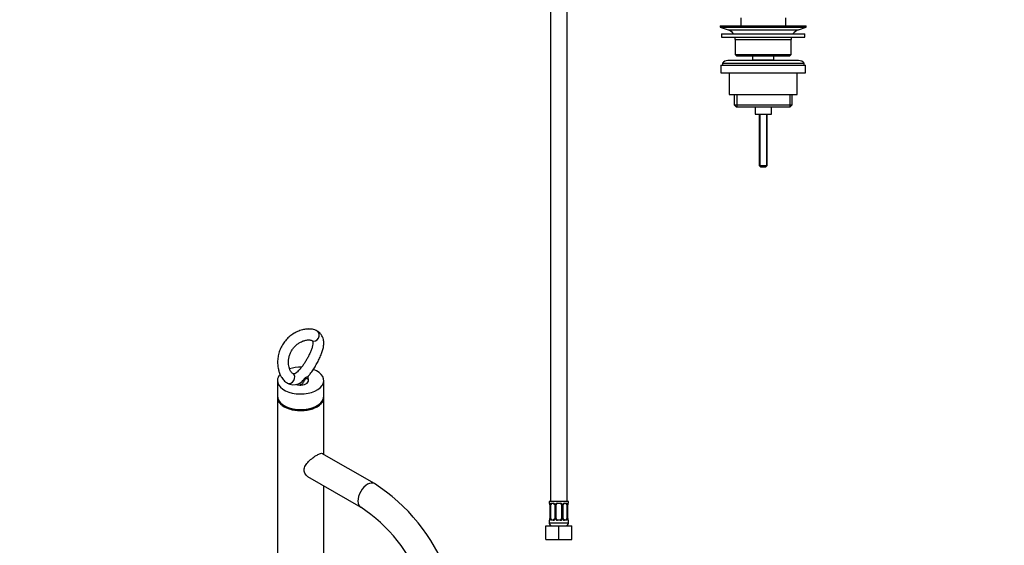
# Model space of a CAD drawing. Units: millimetres. Extents: x 0 to 1478, y 0 to 1758.
# Drawn here: x 755 to 1478, y 596 to 982 of the extents above; entities that cross this region are included whole.
import ezdxf
from ezdxf import colors
from ezdxf.entities.mleader import LeaderData, LeaderLine
from ezdxf.math import Vec2, Vec3

# ---------------------------------------------------------------- set-up
doc = ezdxf.new("R2010")
doc.units = ezdxf.units.MM
for name, color, linetype in [('DV4_Défaut', 7, 'Continuous'), ('DV6_Défaut', 7, 'Continuous'), ('Défaut', 7, 'Continuous')]:
    doc.layers.add(name, color=color, linetype=linetype)

# ---------------------------------------------------------------- blocks, each defined once
blk = doc.blocks.new('_DOT')
at = {"color": 0}
blk.add_line((0, 0), (-1, 0), dxfattribs=at)
at = {"color": 0, "const_width": 0.333}
blk.add_lwpolyline([(-0.1665, 0, 1), (0.1665, 0, 1)], format="xyb", close=True, dxfattribs=at)
blk = doc.blocks.new('SE3')
at = {"layer": 'DV4_Défaut', "color": 7, "linetype": 'Continuous'}
for p, q in [((1145, 1075.33), (1145, 628.33)), ((1157, 628.33), (1157, 1075.33)), ((1284.5, 983.13), (1284.5, 977.33)), ((1317.5, 977.33), (1317.5, 983.13)), ((1269.5, 977.33), (1332.5, 977.33)), ((1269.5, 977.33), (1269.5, 976.33)), ((1269.5, 976.33), (1332.5, 976.33)), ((1269.5, 976.33), (1275.19, 974.4)), ((1326.82, 974.4), (1332.5, 976.33)), ((1332.5, 976.33), (1332.5, 977.33)), ((1270.5, 971.33), (1331.5, 971.33)), ((1270.5, 971.33), (1270.5, 968.83)), ((1270.5, 968.83), (1331.5, 968.83)), ((1275.19, 974.4), (1326.82, 974.4)), ((1331.5, 968.83), (1331.5, 971.33)), ((1280.5, 967.33), (1321.5, 967.33)), ((1280.5, 967.33), (1280.5, 956.33)), ((1321.5, 956.33), (1321.5, 967.33)), ((1280.5, 956.33), (1321.5, 956.33)), ((1280.5, 956.33), (1281.5, 955.33)), ((1281.5, 955.33), (1320.5, 955.33)), ((1293.25, 955.33), (1293.25, 952.33)), ((1308.75, 952.33), (1308.75, 955.33)), ((1320.5, 955.33), (1321.5, 956.33)), ((1270, 948.33), (1332, 948.33)), ((1270, 948.33), (1270, 942.83)), ((1271, 949.83), (1331, 949.83)), ((1271, 949.83), (1271, 948.33)), ((1327, 951.83), (1275, 951.83)), ((1293.25, 952.33), (1308.75, 952.33)), ((1293.25, 952.33), (1293.72, 951.83)), ((1308.29, 951.83), (1308.75, 952.33)), ((1331, 948.33), (1331, 949.83)), ((1332, 942.83), (1332, 948.33)), ((1270, 942.83), (1332, 942.83)), ((1276, 942.83), (1276, 926.83)), ((1326, 926.83), (1326, 942.83)), ((1276, 926.83), (1326, 926.83)), ((1279.65, 926.83), (1279.65, 919.33)), ((1281.53, 926.83), (1281.53, 917.83)), ((1320.48, 926.83), (1320.48, 917.83)), ((1322.35, 919.33), (1322.35, 926.83)), ((1279.65, 919.33), (1322.35, 919.33)), ((1279.65, 919.33), (1281.15, 917.83)), ((1281.15, 917.83), (1320.85, 917.83)), ((1295, 917.83), (1295, 912.33)), ((1307, 912.33), (1307, 917.83)), ((1320.85, 917.83), (1322.35, 919.33)), ((1295, 912.33), (1307, 912.33)), ((1298, 912.33), (1298, 874.83)), ((1298.62, 912.33), (1298.62, 874.21)), ((1303.39, 912.33), (1303.39, 874.21)), ((1304, 874.83), (1304, 912.33)), ((1298, 874.83), (1304, 874.83)), ((1298, 874.83), (1299, 873.83)), ((1303, 873.83), (1304, 874.83)), ((1299, 873.83), (1303, 873.83)), ((1158, 628.33), (1144, 628.33)), ((1144, 628.33), (1144, 627.08)), ((1144.09, 627.08), (1144, 627.08)), ((1144.48, 625.68), (1144.46, 625.68)), ((1144.46, 625.68), (1144.46, 615.8)), ((1144.48, 625.68), (1144.48, 615.8)), ((1144.6, 615.8), (1144.6, 625.68)), ((1145.21, 625.68), (1144.6, 625.68)), ((1145.21, 615.8), (1145.21, 625.68)), ((1145.36, 627.08), (1146.86, 627.08)), ((1147.1, 626.68), (1145.68, 626.68)), ((1147.95, 625.68), (1148.19, 625.68)), ((1147.95, 625.68), (1147.95, 615.8)), ((1148.19, 625.68), (1148.19, 615.8)), ((1148.46, 615.8), (1148.46, 625.68)), ((1149, 625.68), (1148.46, 625.68)), ((1149, 615.8), (1149, 625.68)), ((1149.94, 627.08), (1152.07, 627.08)), ((1152, 626.68), (1150, 626.68)), ((1153, 625.68), (1153, 615.8)), ((1153, 625.68), (1153.55, 625.68)), ((1153.55, 625.68), (1153.55, 615.8)), ((1153.82, 615.8), (1153.82, 625.68)), ((1154.06, 625.68), (1153.82, 625.68)), ((1154.06, 615.8), (1154.06, 625.68)), ((1156.33, 626.68), (1154.91, 626.68)), ((1155.15, 627.08), (1156.65, 627.08)), ((1156.8, 625.68), (1156.8, 615.8)), ((1156.8, 625.68), (1157.41, 625.68)), ((1157.41, 625.68), (1157.41, 615.8)), ((1157.53, 615.8), (1157.53, 625.68)), ((1157.53, 625.68), (1157.55, 625.68)), ((1157.55, 615.8), (1157.55, 625.68)), ((1157.56, 625.68), (1157.56, 625.89)), ((1157.92, 627.08), (1158, 627.08)), ((1158, 627.08), (1158, 628.33)), ((1144.09, 614.4), (1144, 614.4)), ((1144, 614.4), (1144, 612.33)), ((1144.45, 615.81), (1144.45, 615.59)), ((1144.46, 615.8), (1144.48, 615.8)), ((1144.6, 615.8), (1145.21, 615.8)), ((1146.86, 614.4), (1145.36, 614.4)), ((1145.68, 614.8), (1147.1, 614.8)), ((1148.19, 615.8), (1147.95, 615.8)), ((1148.46, 615.8), (1149, 615.8)), ((1152.07, 614.4), (1149.94, 614.4)), ((1150, 614.8), (1152, 614.8)), ((1153.55, 615.8), (1153, 615.8)), ((1153.82, 615.8), (1154.06, 615.8)), ((1154.91, 614.8), (1156.33, 614.8)), ((1156.65, 614.4), (1155.15, 614.4)), ((1157.41, 615.8), (1156.8, 615.8)), ((1157.55, 615.8), (1157.53, 615.8)), ((1158, 614.4), (1157.92, 614.4)), ((1158, 612.33), (1158, 614.4)), ((1141.5, 610.33), (1151, 610.33)), ((1141.5, 600.33), (1141.5, 610.33)), ((1158, 612.33), (1144, 612.33)), ((1151, 610.33), (1160.5, 610.33)), ((1151, 600.33), (1151, 610.33)), ((1160.5, 600.33), (1160.5, 610.33)), ((1141.5, 600.33), (1151, 600.33)), ((1151, 600.33), (1160.5, 600.33))]:
    blk.add_line(p, q, dxfattribs=at)
for centre, radius, start, end in [((1272.66, 966.96), 7.85, 33.77473, 71.23753), ((1272.66, 966.96), 7.85, 2.67059, 13.74461), ((1329.35, 966.96), 7.85, 166.25539, 177.32941), ((1329.35, 966.96), 7.85, 108.76247, 146.22527), ((1275, 946.83), 5, 90, 143.1301), ((1327, 946.83), 5, 36.8699, 90), ((1144.4, 627.08), 0.4, 180, 250.95492), ((1142.73, 625.92), 1.7, 3.34288, 10.10762), ((1141.13, 625.69), 3.35, 359.87048, 10.27079), ((1142.97, 625.78), 1.48, 356.27216, 9.23237), ((1147.37, 625.7), 2.78, 167.80779, 180.3687), ((1146.8, 625.7), 1.39, 25.1473, 87.32493), ((1147.31, 625.77), 0.638, 351.68259, 31.97343), ((1146.81, 625.68), 1.38, 359.87906, 25.92109), ((1149.8, 625.68), 1.34, 153.35107, 180.18148), ((1149.93, 625.59), 1.49, 89.29048, 152.12511), ((1150, 625.68), 1, 154.41669, 180), ((1150, 625.68), 1, 90, 154.41669), ((1152, 625.68), 1, 25.58331, 90), ((1152.08, 625.59), 1.49, 27.87474, 90.70966), ((1152, 625.68), 1, 0, 25.58331), ((1152.21, 625.68), 1.34, 359.81699, 26.65046), ((1155.2, 625.68), 1.38, 154.07993, 180.11992), ((1155.21, 625.7), 1.39, 92.67478, 154.85299), ((1154.81, 625.76), 0.742, 151.12418, 185.9085), ((1154.64, 625.7), 2.78, 359.62801, 12.1955), ((1160.88, 625.69), 3.35, 169.73036, 180.12837), ((1160.13, 625.74), 2.58, 169.36355, 176.53135), ((1157.6, 627.08), 0.4, 303.74367, 0), ((1144.4, 614.4), 0.4, 123.74367, 180), ((1141.88, 615.75), 2.57, 349.36274, 356.53287), ((1141.13, 615.8), 3.35, 349.73036, 0.12837), ((1147.37, 615.79), 2.78, 179.62801, 192.1955), ((1146.8, 615.79), 1.39, 272.67478, 334.85299), ((1147.2, 615.73), 0.74, 331.12542, 5.91021), ((1146.81, 615.8), 1.38, 334.07993, 0.11992), ((1149.8, 615.8), 1.34, 179.81699, 206.65046), ((1149.93, 615.9), 1.49, 207.87474, 270.70966), ((1150, 615.8), 1, 180, 205.58331), ((1150, 615.8), 1, 205.58331, 270), ((1152, 615.8), 1, 270, 334.41669), ((1152.08, 615.9), 1.49, 269.29048, 332.12511), ((1152, 615.8), 1, 334.41669, 0), ((1152.21, 615.8), 1.34, 333.35107, 0.18148), ((1155.2, 615.8), 1.38, 179.87906, 205.92109), ((1155.21, 615.79), 1.39, 205.1473, 267.32493), ((1154.7, 615.71), 0.639, 171.66303, 212.01365), ((1154.64, 615.79), 2.78, 347.80779, 0.3687), ((1160.88, 615.8), 3.35, 179.87048, 190.27079), ((1159.04, 615.71), 1.48, 176.27189, 189.23206), ((1159.26, 615.57), 1.69, 183.32326, 190.1463), ((1157.6, 614.4), 0.4, 0, 70.95492), ((1146, 612.33), 2, 180, 270), ((1156, 612.33), 2, 270, 0)]:
    blk.add_arc(centre, radius, start, end, dxfattribs=at)
for centre, major_axis, ratio, start_param, end_param in [((1144.48, 627.08), (0, -0.4), 0.988455, 4.712389, 5.616401), ((1144.8, 626.28), (0.394, 0.069), 0.426558, 2.752818, 3.149295), ((1145.02, 626.28), (0.391, -0.084), 0.411702, 3.62283, 5.508006), ((1145.91, 625.68), (0, 1), 0.707107, 1.124283, 1.570796), ((1145.91, 625.68), (0, -1), 0.707107, 3.141593, 4.265876), ((1145.68, 627.08), (0, -0.4), 0.806081, 4.712389, 6.283185), ((1147.1, 627.08), (0, -0.4), 0.591806, 4.712389, 6.283185), ((1148.22, 626.28), (0.363, 0.168), 0.191543, 1.963754, 3.112232), ((1148.22, 626.28), (0.363, 0.168), 0.191543, 3.112232, 3.151627), ((1148.74, 626.28), (0.361, -0.173), 0.155676, 4.398009, 6.283185), ((1150, 627.08), (0, -0.4), 0.151515, 4.712389, 6.283185), ((1152, 627.08), (0, -0.4), 0.151515, 0, 1.570796), ((1153.27, 626.28), (-0.361, -0.173), 0.155676, 0, 1.885177), ((1153.79, 626.28), (-0.363, 0.168), 0.191543, 3.13118, 4.319431), ((1154.91, 627.08), (0, -0.4), 0.591806, 0, 1.570796), ((1156.1, 625.68), (0, 1), 0.707107, 5.158902, 6.283185), ((1156.33, 627.08), (0, -0.4), 0.806081, 0, 1.570796), ((1156.99, 626.28), (-0.391, -0.084), 0.411702, 0.775179, 2.660356), ((1156.1, 625.68), (0, 1), 0.707107, 4.712389, 5.158902), ((1157.2, 626.28), (-0.394, 0.069), 0.426558, 3.136934, 3.530367), ((1157.2, 626.28), (-0.394, 0.069), 0.426558, 3.111864, 3.136934), ((1157.53, 627.08), (0, -0.4), 0.988455, 0.670499, 1.570796), ((1144.48, 614.4), (0, -0.4), 0.988455, 3.806701, 4.712389), ((1144.8, 615.2), (0.394, -0.069), 0.426558, 3.135857, 3.530367), ((1144.8, 615.2), (0.394, -0.069), 0.426558, 3.112925, 3.135857), ((1145.02, 615.2), (-0.391, -0.084), 0.411702, 3.916772, 5.801948), ((1145.91, 615.8), (0, -1), 0.707107, 4.712389, 5.158902), ((1145.91, 615.8), (0, -1), 0.707107, 5.158902, 6.283185), ((1145.68, 614.4), (0, -0.4), 0.806081, 3.141593, 4.712389), ((1147.1, 614.4), (0, -0.4), 0.591806, 3.141593, 4.712389), ((1148.22, 615.2), (0.363, -0.168), 0.191543, 3.125117, 4.319431), ((1148.74, 615.2), (-0.361, -0.173), 0.155676, 3.141593, 5.026769), ((1150, 614.4), (0, -0.4), 0.151515, 3.141593, 4.712389), ((1152, 614.4), (0, -0.4), 0.151515, 1.570796, 3.141593), ((1153.27, 615.2), (0.361, -0.173), 0.155676, 1.256416, 3.141593), ((1153.79, 615.2), (-0.363, -0.168), 0.191543, 1.963754, 3.157578), ((1154.91, 614.4), (0, -0.4), 0.591806, 1.570796, 3.141593), ((1156.1, 615.8), (0, 1), 0.707107, 3.141593, 4.265876), ((1156.33, 614.4), (0, -0.4), 0.806081, 1.570796, 3.141593), ((1156.1, 615.8), (0, -1), 0.707107, 1.124283, 1.570796), ((1156.99, 615.2), (0.391, -0.084), 0.411702, 0.481237, 2.366414), ((1157.2, 615.2), (-0.394, -0.069), 0.426558, 2.752818, 3.150692), ((1157.53, 614.4), (0, -0.4), 0.988455, 1.570796, 2.479585)]:
    blk.add_ellipse(centre, major_axis=major_axis, ratio=ratio, start_param=start_param, end_param=end_param, dxfattribs=at)
for points, knots in [([(1144.09, 627.08), (1144.11, 627.08), (1144.13, 627.06), (1144.19, 626.99), (1144.22, 626.94), (1144.28, 626.8), (1144.32, 626.72), (1144.38, 626.52), (1144.41, 626.41), (1144.43, 626.28)], [0, 0, 0, 0, 0.25, 0.25, 0.5, 0.5, 0.75, 0.75, 1, 1, 1, 1]), ([(1144.23, 626.79), (1144.23, 626.79), (1144.24, 626.77), (1144.28, 626.7), (1144.34, 626.52), (1144.4, 626.32), (1144.41, 626.19), (1144.42, 626.18)], [0, 0, 0, 0, 0.121275, 0.31963, 0.614827, 0.97058, 1, 1, 1, 1]), ([(1144.66, 626.28), (1144.69, 626.41), (1144.72, 626.52), (1144.81, 626.72), (1144.87, 626.8), (1144.99, 626.94), (1145.05, 626.99), (1145.2, 627.06), (1145.28, 627.08), (1145.36, 627.08)], [0, 0, 0, 0, 0.25, 0.25, 0.5, 0.5, 0.75, 0.75, 1, 1, 1, 1]), ([(1145.68, 626.68), (1145.63, 626.68), (1145.58, 626.67), (1145.49, 626.61), (1145.45, 626.58), (1145.35, 626.43), (1145.3, 626.29), (1145.28, 626.11)], [0, 0, 0, 0, 0.25, 0.25, 0.5, 0.5, 1, 1, 1, 1]), ([(1147.1, 626.68), (1147.11, 626.68), (1147.18, 626.69), (1147.38, 626.63), (1147.65, 626.44), (1147.82, 626.23), (1147.86, 626.11), (1147.86, 626.1)], [0, 0, 0, 0, 0.021287, 0.332623, 0.665953, 0.987216, 1, 1, 1, 1]), ([(1154.15, 626.12), (1154.16, 626.12), (1154.2, 626.23), (1154.36, 626.44), (1154.62, 626.62), (1154.83, 626.69), (1154.9, 626.68), (1154.91, 626.68)], [0, 0, 0, 0, 0.018132, 0.317923, 0.64135, 0.967886, 1, 1, 1, 1]), ([(1156.73, 626.11), (1156.72, 626.2), (1156.7, 626.28), (1156.65, 626.42), (1156.62, 626.48), (1156.52, 626.62), (1156.43, 626.68), (1156.33, 626.68)], [0, 0, 0, 0, 0.25, 0.25, 0.5, 0.5, 1, 1, 1, 1]), ([(1156.65, 627.08), (1156.73, 627.08), (1156.81, 627.06), (1156.96, 626.99), (1157.02, 626.94), (1157.14, 626.8), (1157.2, 626.72), (1157.29, 626.52), (1157.32, 626.41), (1157.35, 626.28)], [0, 0, 0, 0, 0.25, 0.25, 0.5, 0.5, 0.75, 0.75, 1, 1, 1, 1]), ([(1157.58, 626.28), (1157.6, 626.41), (1157.63, 626.52), (1157.69, 626.72), (1157.73, 626.8), (1157.79, 626.94), (1157.82, 626.99), (1157.88, 627.06), (1157.9, 627.08), (1157.92, 627.08)], [0, 0, 0, 0, 0.25, 0.25, 0.5, 0.5, 0.75, 0.75, 1, 1, 1, 1]), ([(1157.6, 626.22), (1157.6, 626.22), (1157.62, 626.35), (1157.68, 626.56), (1157.74, 626.73), (1157.78, 626.78), (1157.78, 626.79), (1157.78, 626.79)], [0, 0, 0, 0, 0.02493, 0.403097, 0.742765, 0.950233, 1, 1, 1, 1]), ([(1144.43, 615.2), (1144.41, 615.08), (1144.38, 614.97), (1144.32, 614.77), (1144.28, 614.68), (1144.22, 614.55), (1144.19, 614.49), (1144.13, 614.42), (1144.11, 614.4), (1144.09, 614.4)], [0, 0, 0, 0, 0.25, 0.25, 0.5, 0.5, 0.75, 0.75, 1, 1, 1, 1]), ([(1144.41, 615.27), (1144.41, 615.26), (1144.39, 615.14), (1144.33, 614.93), (1144.27, 614.76), (1144.23, 614.7), (1144.23, 614.7), (1144.23, 614.7)], [0, 0, 0, 0, 0.02505, 0.403171, 0.742796, 0.950239, 1, 1, 1, 1]), ([(1145.36, 614.4), (1145.28, 614.4), (1145.2, 614.42), (1145.05, 614.49), (1144.99, 614.55), (1144.87, 614.68), (1144.81, 614.77), (1144.72, 614.96), (1144.69, 615.08), (1144.66, 615.2)], [0, 0, 0, 0, 0.25, 0.25, 0.5, 0.5, 0.75, 0.75, 1, 1, 1, 1]), ([(1145.28, 615.37), (1145.29, 615.29), (1145.31, 615.21), (1145.36, 615.07), (1145.39, 615.01), (1145.49, 614.86), (1145.58, 614.8), (1145.68, 614.8)], [0, 0, 0, 0, 0.25, 0.25, 0.5, 0.5, 1, 1, 1, 1]), ([(1147.86, 615.37), (1147.85, 615.36), (1147.81, 615.25), (1147.65, 615.05), (1147.39, 614.86), (1147.18, 614.79), (1147.11, 614.81), (1147.1, 614.81)], [0, 0, 0, 0, 0.01828, 0.318038, 0.641429, 0.967928, 1, 1, 1, 1]), ([(1154.91, 614.81), (1154.9, 614.81), (1154.83, 614.8), (1154.63, 614.85), (1154.36, 615.04), (1154.19, 615.25), (1154.15, 615.37), (1154.15, 615.37)], [0, 0, 0, 0, 0.021557, 0.336843, 0.674402, 0.999741, 1, 1, 1, 1]), ([(1156.33, 614.8), (1156.38, 614.8), (1156.43, 614.82), (1156.52, 614.87), (1156.56, 614.91), (1156.66, 615.06), (1156.71, 615.2), (1156.73, 615.37)], [0, 0, 0, 0, 0.25, 0.25, 0.5, 0.5, 1, 1, 1, 1]), ([(1157.35, 615.2), (1157.32, 615.08), (1157.29, 614.97), (1157.2, 614.77), (1157.14, 614.68), (1157.02, 614.55), (1156.96, 614.49), (1156.81, 614.42), (1156.73, 614.4), (1156.65, 614.4)], [0, 0, 0, 0, 0.25, 0.25, 0.5, 0.5, 0.75, 0.75, 1, 1, 1, 1]), ([(1157.92, 614.4), (1157.9, 614.4), (1157.88, 614.42), (1157.82, 614.49), (1157.79, 614.55), (1157.73, 614.68), (1157.69, 614.77), (1157.63, 614.96), (1157.6, 615.08), (1157.58, 615.2)], [0, 0, 0, 0, 0.25, 0.25, 0.5, 0.5, 0.75, 0.75, 1, 1, 1, 1]), ([(1157.78, 614.7), (1157.78, 614.7), (1157.77, 614.71), (1157.73, 614.79), (1157.67, 614.96), (1157.61, 615.16), (1157.6, 615.29), (1157.59, 615.3)], [0, 0, 0, 0, 0.121275, 0.31963, 0.614827, 0.97058, 1, 1, 1, 1])]:
    blk.add_open_spline(points, degree=3, knots=knots, dxfattribs=at)
blk = doc.blocks.new('SE5')
at = {"layer": 'DV6_Défaut', "color": 7, "linetype": 'Continuous'}
for p, q in [((944.52, 716.94), (944.52, 705.51)), ((978.52, 705.51), (978.52, 716.94)), ((944.52, 704.78), (944.52, 704.7)), ((944.52, 704.7), (944.52, 554.46)), ((978.52, 704.7), (978.52, 704.78)), ((978.52, 662.75), (978.52, 704.7)), ((1015.63, 641.32), (977.18, 663.52)), ((966.53, 646.58), (1005.63, 624)), ((978.52, 554.46), (978.52, 639.65))]:
    blk.add_line(p, q, dxfattribs=at)
for centre, radius, start, end in [((968.59, 718.96), 1.86, 138.9786, 207.82075), ((956.4, 723.2), 9.3, 239.8308, 291.3333), ((943.83, 528.79), 133.49, 20.40841, 57.46279), ((943.35, 528.44), 114.07, 20.34646, 56.9057)]:
    blk.add_arc(centre, radius, start, end, dxfattribs=at)
for centre, major_axis, ratio, start_param, end_param in [((971.73, 749.8), (2, 3.46), 0.816497, 3.141593, 6.283185), ((971.73, 749.8), (2, 3.46), 0.816497, 0, 0.000704), ((961.52, 716.94), (-17, 0), 0.57735, 0, 4.131554), ((961.52, 716.94), (-17, 0), 0.57735, 4.676932, 5.213315), ((961.52, 716.94), (-17, 0), 0.57735, 5.805637, 6.283185), ((953.73, 718.62), (-2, -3.46), 0.816494, 0, 3.141567), ((961.52, 716.94), (-5.75, 0), 0.57735, 1.603092, 3.464563), ((953.73, 718.62), (-2, -3.46), 0.816494, 6.266744, 6.283185), ((961.52, 716.94), (-5.75, 0), 0.57735, 1.019372, 1.603092), ((961.77, 713.26), (-1.03, 1.72), 0.070618, 4.88653, 6.176275), ((961.52, 705.51), (-17, 0), 0.57735, 0, 3.141593), ((961.52, 704.78), (-17, 0), 0.57735, 6.245741, 6.283185), ((961.52, 704.78), (-17, 0), 0.57735, 0, 3.179036), ((961.52, 704.7), (-17, 0), 0.57735, 0, 3.183199), ((961.52, 704.7), (-17, 0), 0.57735, 6.241579, 6.283185), ((961.52, 704.7), (-17, 0), 0.57735, 0, 3.141593), ((961.52, 705.19), (-16.5, 0), 0.57735, 1.076144, 2.065449), ((1010.63, 632.66), (-5, -8.66), 0.57735, 3.141228, 6.281945)]:
    blk.add_ellipse(centre, major_axis=major_axis, ratio=ratio, start_param=start_param, end_param=end_param, dxfattribs=at)
for points, knots in [([(973.73, 753.27), (973.07, 753.6), (972.04, 754.11), (970.26, 754.57), (968.81, 754.76), (967.67, 754.81), (966.77, 754.79), (965.2, 754.69), (962.66, 754.25), (959.22, 753.05), (955.87, 751.25), (952.86, 748.97), (950.21, 746.28), (948.01, 743.17), (946.3, 739.75), (945.17, 736.11), (944.59, 732.35), (944.6, 728.71), (945.06, 725.59), (945.67, 723.36), (946.4, 721.45), (947.19, 719.9), (948.16, 718.41), (949.17, 717.17), (950.39, 716.01), (951.21, 715.5), (951.69, 715.21)], [0, 0, 0, 0, 0.041268, 0.075337, 0.102023, 0.121465, 0.135561, 0.150672, 0.205584, 0.267537, 0.326232, 0.382162, 0.438155, 0.494174, 0.550216, 0.606279, 0.662974, 0.721441, 0.774641, 0.814023, 0.837538, 0.876991, 0.902893, 0.93311, 0.967615, 1, 1, 1, 1]), ([(967.14, 720.21), (967.68, 720.84), (968.8, 722.15), (970.64, 724.8), (972.54, 727.85), (974.32, 731.04), (975.9, 734.3), (977.2, 737.51), (978.09, 740.53), (978.55, 743.45), (978.49, 745.97), (977.98, 748.15), (977.16, 750), (975.76, 751.88), (974.51, 752.74), (973.73, 753.27)], [0, 0, 0, 0, 0.058143, 0.142334, 0.225039, 0.307841, 0.392901, 0.481118, 0.566406, 0.646161, 0.735419, 0.787033, 0.848513, 0.920019, 1, 1, 1, 1]), ([(955.77, 722.08), (955.43, 722.31), (954.89, 722.7), (954.21, 723.72), (953.74, 724.67), (953.37, 725.63), (952.98, 726.94), (952.66, 728.78), (952.56, 731.07), (952.84, 733.56), (953.48, 736.02), (954.51, 738.37), (955.9, 740.53), (957.59, 742.42), (959.49, 743.99), (961.25, 745.07), (962.76, 745.77), (964.09, 746.26), (965.34, 746.59), (966.55, 746.79), (967.7, 746.85), (968.84, 746.74), (969.39, 746.49), (969.73, 746.34)], [0, 0, 0, 0, 0.060039, 0.113501, 0.153898, 0.179812, 0.216759, 0.266778, 0.324348, 0.380665, 0.435401, 0.489527, 0.54396, 0.598139, 0.652947, 0.706718, 0.741954, 0.776499, 0.816753, 0.854255, 0.897823, 0.946351, 1, 1, 1, 1]), ([(969.73, 746.34), (969.94, 746.18), (970.27, 745.93), (970.43, 745.51), (970.5, 745.07), (970.54, 744.31), (970.37, 742.72), (969.78, 740.54), (968.8, 738.05), (967.6, 735.5), (966.28, 733.03), (964.86, 730.62), (963.38, 728.35), (961.88, 726.31), (960.47, 724.63), (959.44, 723.62), (958.69, 723), (958.17, 722.61), (957.66, 722.25), (957.14, 721.96), (956.53, 721.77), (956.04, 721.96), (955.73, 722.09)], [0, 0, 0, 0, 0.054289, 0.09956, 0.136127, 0.182452, 0.240616, 0.307978, 0.370965, 0.428849, 0.48531, 0.540488, 0.59563, 0.651753, 0.706202, 0.753148, 0.773878, 0.800107, 0.836462, 0.882311, 0.936769, 1, 1, 1, 1]), ([(960.76, 714.97), (960.98, 715.1), (961.2, 715.24), (961.62, 715.54), (961.82, 715.7), (962.39, 716.2), (962.74, 716.56), (963.39, 717.29), (963.69, 717.67), (964.13, 718.2), (964.28, 718.38), (964.57, 718.69), (964.71, 718.84), (965.01, 719.09), (965.16, 719.19), (965.45, 719.36), (965.59, 719.43), (966, 719.61), (966.25, 719.7), (966.69, 719.87), (966.88, 719.96), (967.08, 720.1), (967.14, 720.15), (967.18, 720.2)], [0, 0, 0, 0, 0.066947, 0.066947, 0.133895, 0.133895, 0.267789, 0.267789, 0.401684, 0.401684, 0.468631, 0.468631, 0.535578, 0.535578, 0.602525, 0.602525, 0.669473, 0.669473, 0.803367, 0.803367, 0.937262, 0.937262, 1, 1, 1, 1]), ([(966.98, 718), (966.98, 717.98), (966.77, 718.07), (966.26, 718.28), (966.05, 718.36), (965.7, 718.44), (965.57, 718.46), (965.3, 718.43), (965.15, 718.38), (964.73, 718.02), (964.52, 717.56), (964.09, 716.7), (963.86, 716.26), (963.11, 715.01), (962.48, 714.23), (961.71, 713.63)], [0, 0, 0, 0, 0.25, 0.25, 0.375, 0.375, 0.4375, 0.4375, 0.5, 0.5, 0.625, 0.625, 0.75, 0.75, 1, 1, 1, 1]), ([(959.79, 714.52), (959.85, 714.54), (959.91, 714.56), (960.24, 714.69), (960.5, 714.82), (960.76, 714.97)], [0, 0, 0, 0, 0.178307, 0.178307, 1, 1, 1, 1]), ([(967.38, 645.97), (966.44, 646.52), (965.61, 647.28), (964.41, 649.11), (964.05, 650.19), (964.05, 652.4), (964.4, 653.53), (965.59, 655.66), (966.42, 656.66), (968.32, 658.57), (969.36, 659.45), (971.52, 661.06), (972.58, 661.76), (973.55, 662.32)], [0, 0, 0, 0, 0.1661, 0.1661, 0.33288, 0.33288, 0.49966, 0.49966, 0.66644, 0.66644, 0.83322, 0.83322, 1, 1, 1, 1]), ([(973.55, 662.32), (974.51, 662.88), (975.34, 663.27), (976.65, 663.66), (977.14, 663.66), (977.57, 663.41), (977.64, 663.35), (977.71, 663.28)], [0, 0, 0, 0, 0.4463546, 0.4463546, 0.8927092, 0.8927092, 1, 1, 1, 1])]:
    blk.add_open_spline(points, degree=3, knots=knots, dxfattribs=at)

msp = doc.modelspace()

# ---------------------------------------------------------------- block references
at = {"layer": 'Défaut'}
for name in ['SE3', 'SE5']:
    msp.add_blockref(name, (0, 0), dxfattribs=at)

# ---------------------------------------------------------------- leaders
at = {"layer": 'Défaut', "color": 7, "linetype": 'Continuous'}
ml = msp.add_multileader_mtext('Standard', dxfattribs=at)
ml.set_content('{\\pxsm0.9;\\fSolid Edge ISO|b1||i0||c0|p34;\\W1.;24/09/2015\\P}', color=256)
ml.set_leader_properties()
ml.set_arrow_properties(name='DOT')
ml.build(insert=Vec2(0, 0))
ml.multileader.update_dxf_attribs({"leader_type": 0, "dogleg_length": 0, "arrow_head_size": 12})
ctx = ml.context
ctx.base_point, ctx.char_height, ctx.arrow_head_size, ctx.landing_gap_size = Vec3(1390.41, 1750.71), 12, 12, 4.2
notes = []
notes.append((ctx, [(0, (0, 0, 0), (0, 0), (1, 0), 1, [])]))
ctx.mtext.insert = Vec3(1392.41, 1756.83)
for ctx, leaders in notes:
    for number, flags, end, landing, length, lines in leaders:
        leader = LeaderData()
        leader.index, (leader.has_last_leader_line, leader.has_dogleg_vector, leader.attachment_direction) = number, flags
        leader.last_leader_point, leader.dogleg_vector, leader.dogleg_length = Vec3(end), Vec3(landing), length
        for number, points, colour, breaks in lines:
            line = LeaderLine()
            line.index, line.vertices, line.color, line.breaks = number, Vec3.list(points), colors.encode_raw_color(colour), breaks
            leader.lines.append(line)
        ctx.leaders.append(leader)

doc.saveas('drawing.dxf')
